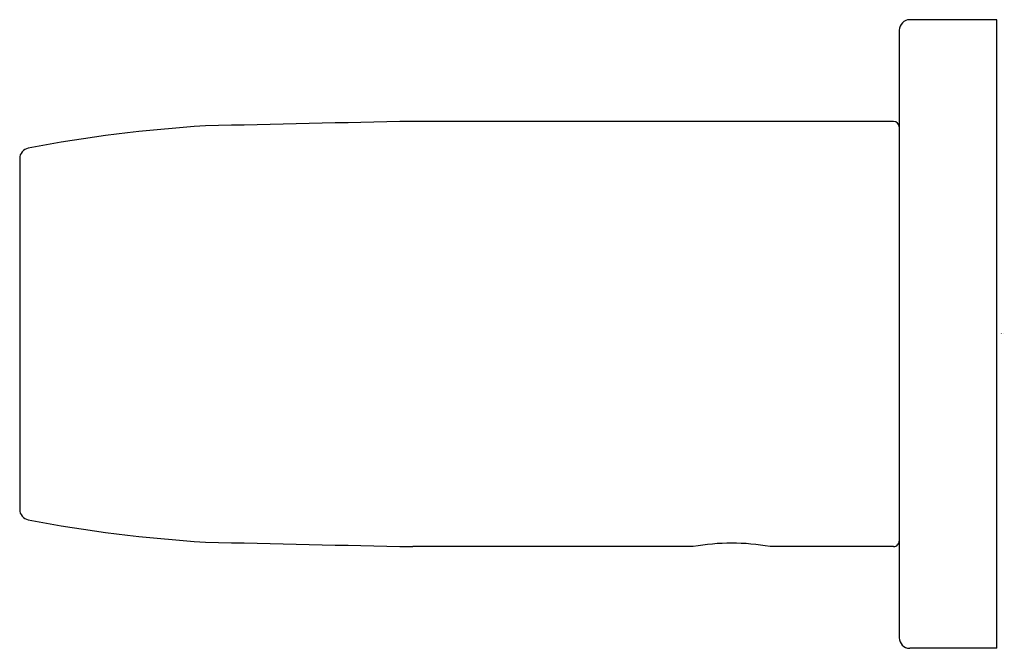
# Model space of a CAD drawing. Units: inches. Extents: x 4306.16 to 4308.93, y 175.25 to 177.02.
import ezdxf

# ---------------------------------------------------------------- set-up
doc = ezdxf.new("R2010")
doc.units = ezdxf.units.IN
doc.header["$LTSCALE"] = 0.64311
doc.header["$MEASUREMENT"] = 0
doc.layers.get('0').update_dxf_attribs({"color": 255, "linetype": 'CONTINUOUS'})
doc.layers.get('Defpoints').update_dxf_attribs({"linetype": 'CONTINUOUS'})
doc.styles.get("Standard").update_dxf_attribs({"font": 'txt', "width": 0.8})

msp = doc.modelspace()

# ---------------------------------------------------------------- linework, layer by layer
for p, q in [((4308.9128, 177.018), (4308.6668, 177.018)), ((4308.9128, 175.2463), (4308.9128, 177.018)), ((4308.6372, 176.9885), (4308.6372, 175.2759)), ((4308.6215, 176.7315), (4307.2657, 176.7315)), ((4306.1569, 176.6264), (4306.1569, 175.6379)), ((4308.0565, 175.5328), (4307.2657, 175.5328)), ((4308.6215, 175.5328), (4308.2731, 175.5328)), ((4308.9128, 175.2463), (4308.6668, 175.2463))]:
    msp.add_line(p, q)
for centre, radius, start, end in [((4308.6686, 176.9867), 0.0314, 93.2949, 176.7051), ((4306.9184, 172.805), 3.9208, 93.4749, 100.8366), ((4309.7847, 49.7039), 127.0526, 91.136063, 91.399898), ((4308.6215, 176.7157), 0.0157, 0.0126, 90), ((4306.1868, 176.6264), 0.0299, 100.7657, 180.0148), ((4306.1868, 175.6379), 0.0299, 179.9852, 259.2343), ((4306.9184, 179.4593), 3.9208, 259.1634, 266.5251), ((4309.7263, 300.0521), 124.5436, 268.598773, 268.867922), ((4308.6215, 175.5486), 0.0157, 269.9949, 0.0051), ((4308.1648, 174.9434), 0.5993, 79.5925, 100.4075), ((4308.6672, 175.2763), 0.03, 180.8303, 269.1697)]:
    msp.add_arc(centre, radius, start, end)

# ---------------------------------------------------------------- texts
at = {"layer": 'Defpoints'}
for tag, p, s in [('TRADENAME', (4308.9234, 176.1322), 'AVID'), ('MODELNUMBER', (4308.9234, 176.1338), 'K-97027'), ('PRODUCT', (4308.9234, 176.1305), 'TOWEL BAR')]:
    msp.add_attdef(tag, p, s, height=0.001, dxfattribs=at)

doc.saveas('drawing.dxf')
